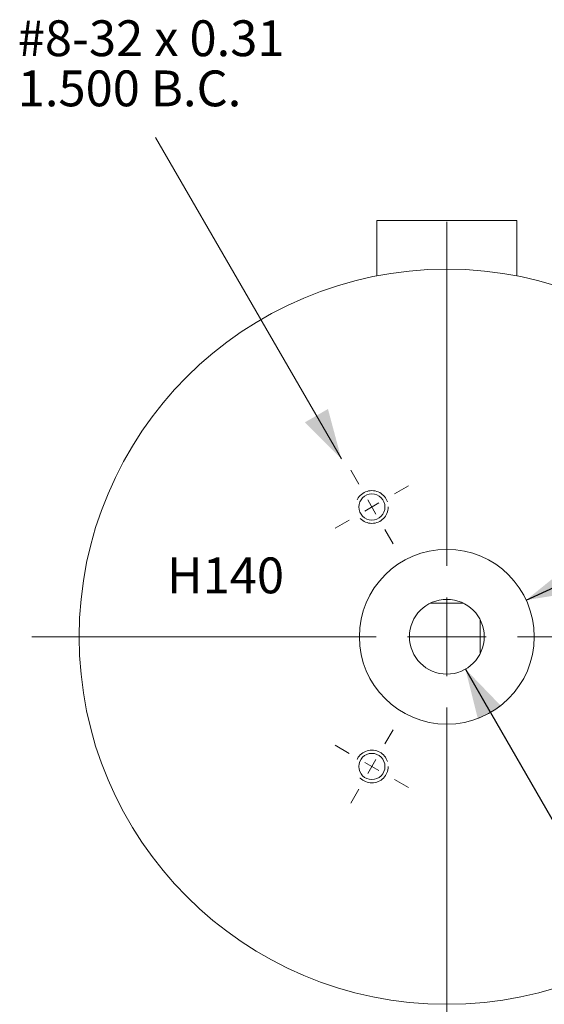
# Model space of a CAD drawing. Units: inches. Extents: x -10.5 to 6.7, y -4.5 to 4.
# Drawn here: x -10.5 to -7.9, y -1.8 to 3.1 of the extents above; entities that cross this region are included whole.
import ezdxf

# ---------------------------------------------------------------- set-up
doc = ezdxf.new("R2010")
doc.units = ezdxf.units.IN
doc.header["$LTSCALE"] = 0.4
doc.header["$MEASUREMENT"] = 0
doc.header["$PDMODE"] = 1
doc.header["$PDSIZE"] = -2
doc.linetypes.add('STYLE_02', pattern=[0.694427, 0.486069, -0.208359])
doc.layers.add('Dimension', color=7, linetype='Continuous', lineweight=5)
doc.layers.add('None', color=7, linetype='Continuous', lineweight=5)
doc.styles.add('Helvetica', font='Helvetica')
doc.dimstyles.new('ISO', dxfattribs={"dimtxt": 0.179332, "dimasz": 0.25, "dimexe": 0.15748, "dimexo": 0, "dimgap": 0.03937, "dimtad": 1, "dimdec": 4, "dimzin": 7, "dimdsep": 46, "dimtxsty": 'Helvetica', "dimblk": 'VW_FILLEDARROW', "dimcen": 0, "dimadec": 0, "dimazin": 0, "dimtfac": 1, "dimtdec": 4, "dimtix": 1, "dimtmove": 0, "dimatfit": 3, "dimldrblk": 'VW_FILLEDARROW', "dimfxl": 1, "dimfrac": 2, "dimtolj": 1, "dimtzin": 7, "dimarcsym": 0})

# ---------------------------------------------------------------- blocks, each defined once
blk = doc.blocks.new('*U22')
at = {"layer": 'None', "color": 7, "linetype": 'Continuous', "lineweight": 5}
for p, q in [((-7, 2.07622), (-7, 0.35433)), ((-7, -0.19685), (-7, 0.19685)), ((-9.07622, 0), (-7.35433, 0)), ((-7.19685, 0), (-6.80315, 0)), ((-6.64567, 0), (-4.92378, 0)), ((-7, -0.35433), (-7, -2.07622))]:
    blk.add_line(p, q, dxfattribs=at)
blk = doc.blocks.new('*U26')
at = {"color": 7, "linetype": 'Continuous', "lineweight": 5}
blk.add_wipeout([(-7.5586, 0.5435), (-7.4884, 0.584), (-7.4105, 0.629), (-7.3395, 0.67), (-7.2616, 0.715), (-7.1914, 0.7555)], dxfattribs=at).dxf.layer = 'None'
at = {"layer": 'None', "color": 7, "linetype": 'Continuous', "lineweight": 5}
for p, q in [((-7.2616, 0.715), (-7.1914, 0.7555)), ((-7.4105, 0.629), (-7.3395, 0.67)), ((-7.5586, 0.5435), (-7.4884, 0.584))]:
    blk.add_line(p, q, dxfattribs=at)
at = {"color": 7, "linetype": 'Continuous', "lineweight": 5}
blk.add_wipeout([(-7.269, 0.4659), (-7.3095, 0.5361), (-7.3545, 0.614), (-7.3955, 0.685), (-7.4405, 0.763), (-7.481, 0.8331)], dxfattribs=at).dxf.layer = 'None'
at = {"layer": 'None', "color": 7, "linetype": 'Continuous', "lineweight": 5}
for p, q in [((-7.4405, 0.763), (-7.481, 0.8331)), ((-7.3545, 0.614), (-7.3955, 0.685)), ((-7.269, 0.4659), (-7.3095, 0.5361))]:
    blk.add_line(p, q, dxfattribs=at)
blk = doc.blocks.new('*U27')
at = {"color": 7, "linetype": 'Continuous', "lineweight": 5}
blk.add_wipeout([(-7.3182, 0.6823), (-7.3174, 0.6809), (-7.3166, 0.6795), (-7.3159, 0.6781), (-7.3152, 0.6766), (-7.3146, 0.6751), (-7.314, 0.6736), (-7.3134, 0.6721), (-7.3129, 0.6706), (-7.3124, 0.6691), (-7.3119, 0.6675), (-7.3115, 0.666), (-7.3111, 0.6644), (-7.3108, 0.6628), (-7.3105, 0.6613), (-7.3102, 0.6597), (-7.31, 0.6581), (-7.3098, 0.6565), (-7.3096, 0.6549), (-7.3095, 0.6533), (-7.3094, 0.6517), (-7.3094, 0.6501), (-7.3094, 0.6484), (-7.3095, 0.6468), (-7.3095, 0.6452), (-7.3097, 0.6436), (-7.3098, 0.642), (-7.31, 0.6404), (-7.3103, 0.6388), (-7.3106, 0.6372), (-7.3109, 0.6357), (-7.3112, 0.6341), (-7.3116, 0.6325), (-7.3121, 0.631), (-7.3125, 0.6295), (-7.3131, 0.6279), (-7.3136, 0.6264), (-7.3142, 0.6249), (-7.3148, 0.6234), (-7.3155, 0.622), (-7.3162, 0.6205), (-7.3169, 0.6191), (-7.3177, 0.6177), (-7.3185, 0.6163), (-7.3193, 0.6149), (-7.3202, 0.6135), (-7.3211, 0.6122), (-7.322, 0.6109), (-7.323, 0.6096), (-7.324, 0.6083), (-7.325, 0.6071), (-7.326, 0.6059), (-7.3271, 0.6047), (-7.3282, 0.6035), (-7.3294, 0.6024), (-7.3305, 0.6013), (-7.3317, 0.6002), (-7.333, 0.5992), (-7.3342, 0.5981), (-7.3355, 0.5972), (-7.3368, 0.5962), (-7.3381, 0.5953), (-7.3395, 0.5944), (-7.3408, 0.5935), (-7.3422, 0.5927), (-7.3436, 0.5919), (-7.345, 0.5912), (-7.3465, 0.5904), (-7.3479, 0.5898), (-7.3494, 0.5891), (-7.3509, 0.5885), (-7.3524, 0.5879), (-7.3539, 0.5874), (-7.3554, 0.5869), (-7.357, 0.5864), (-7.3585, 0.586), (-7.3601, 0.5856), (-7.3617, 0.5853), (-7.3633, 0.585), (-7.3648, 0.5847), (-7.3664, 0.5845), (-7.368, 0.5843), (-7.3696, 0.5841), (-7.3712, 0.584), (-7.3729, 0.584), (-7.3745, 0.5839), (-7.3761, 0.5839), (-7.3777, 0.584), (-7.3793, 0.5841), (-7.3809, 0.5842), (-7.3825, 0.5843), (-7.3841, 0.5846), (-7.3857, 0.5848), (-7.3873, 0.5851), (-7.3888, 0.5854), (-7.3904, 0.5858), (-7.392, 0.5862), (-7.3935, 0.5866), (-7.3951, 0.5871), (-7.3966, 0.5876), (-7.3981, 0.5881), (-7.3996, 0.5887), (-7.4011, 0.5893), (-7.4026, 0.59), (-7.404, 0.5907), (-7.4054, 0.5914), (-7.4069, 0.5922), (-7.4083, 0.593), (-7.4096, 0.5938), (-7.411, 0.5947), (-7.4123, 0.5956), (-7.4136, 0.5965), (-7.4149, 0.5975), (-7.4162, 0.5985), (-7.4174, 0.5995), (-7.4187, 0.6006), (-7.4198, 0.6016), (-7.421, 0.6028), (-7.4221, 0.6039), (-7.4232, 0.6051), (-7.4243, 0.6063), (-7.4254, 0.6075), (-7.4264, 0.6087), (-7.4274, 0.61), (-7.4283, 0.6113), (-7.4292, 0.6126), (-7.4301, 0.614), (-7.431, 0.6153), (-7.4318, 0.6167), (-7.4326, 0.6181), (-7.4334, 0.6195), (-7.4341, 0.621), (-7.4348, 0.6224), (-7.4354, 0.6239), (-7.436, 0.6254), (-7.4366, 0.6269), (-7.4371, 0.6284), (-7.4376, 0.63), (-7.4381, 0.6315), (-7.4385, 0.6331), (-7.4389, 0.6346), (-7.4392, 0.6362), (-7.4395, 0.6378), (-7.4398, 0.6394), (-7.44, 0.641), (-7.4402, 0.6426), (-7.4404, 0.6442), (-7.4405, 0.6458), (-7.4406, 0.6474), (-7.4406, 0.649), (-7.4406, 0.6506), (-7.4405, 0.6522), (-7.4405, 0.6538), (-7.4403, 0.6554), (-7.4402, 0.657), (-7.44, 0.6586), (-7.4397, 0.6602), (-7.4394, 0.6618), (-7.4391, 0.6634), (-7.4388, 0.6649), (-7.4384, 0.6665), (-7.4379, 0.668), (-7.4375, 0.6696), (-7.4369, 0.6711), (-7.4364, 0.6726), (-7.4358, 0.6741), (-7.4352, 0.6756), (-7.4345, 0.6771), (-7.4338, 0.6785), (-7.4331, 0.68), (-7.4323, 0.6814), (-7.4315, 0.6828), (-7.4307, 0.6842), (-7.4298, 0.6855), (-7.4289, 0.6869), (-7.428, 0.6882), (-7.427, 0.6895), (-7.426, 0.6907), (-7.425, 0.692), (-7.424, 0.6932), (-7.4229, 0.6944), (-7.4218, 0.6955), (-7.4206, 0.6967), (-7.4195, 0.6978), (-7.4183, 0.6988), (-7.417, 0.6999), (-7.4158, 0.7009), (-7.4145, 0.7019), (-7.4132, 0.7028), (-7.4119, 0.7038), (-7.4105, 0.7047), (-7.4092, 0.7055), (-7.4078, 0.7063), (-7.4064, 0.7071), (-7.405, 0.7079), (-7.4035, 0.7086), (-7.4021, 0.7093), (-7.4006, 0.7099), (-7.3991, 0.7105), (-7.3976, 0.7111), (-7.3961, 0.7116), (-7.3946, 0.7121), (-7.393, 0.7126), (-7.3915, 0.713), (-7.3899, 0.7134), (-7.3883, 0.7138), (-7.3867, 0.7141), (-7.3852, 0.7143), (-7.3836, 0.7146), (-7.382, 0.7147), (-7.3804, 0.7149), (-7.3788, 0.715), (-7.3771, 0.7151), (-7.3755, 0.7151), (-7.3739, 0.7151), (-7.3723, 0.7151), (-7.3707, 0.715), (-7.3691, 0.7149), (-7.3675, 0.7147), (-7.3659, 0.7145), (-7.3643, 0.7142), (-7.3627, 0.714), (-7.3612, 0.7136), (-7.3596, 0.7133), (-7.358, 0.7129), (-7.3565, 0.7124), (-7.3549, 0.712), (-7.3534, 0.7115), (-7.3519, 0.7109), (-7.3504, 0.7103), (-7.3489, 0.7097), (-7.3474, 0.709), (-7.346, 0.7084), (-7.3446, 0.7076), (-7.3431, 0.7069), (-7.3417, 0.7061), (-7.3404, 0.7052), (-7.339, 0.7044), (-7.3377, 0.7035), (-7.3364, 0.7025), (-7.3351, 0.7016), (-7.3338, 0.7006), (-7.3326, 0.6995), (-7.3313, 0.6985), (-7.3302, 0.6974), (-7.329, 0.6963), (-7.3279, 0.6951), (-7.3268, 0.694), (-7.3257, 0.6928), (-7.3246, 0.6915), (-7.3236, 0.6903), (-7.3226, 0.689), (-7.3217, 0.6877), (-7.3208, 0.6864), (-7.3199, 0.6851), (-7.319, 0.6837)], dxfattribs=at).dxf.layer = 'None'
at = {"layer": 'None', "color": 7, "linetype": 'STYLE_02', "lineweight": 5}
blk.add_circle((-7.375, 0.6495), 0.082, dxfattribs=at)
at = {"layer": 'None', "color": 7, "linetype": 'Continuous', "lineweight": 5}
blk.add_circle((-7.375, 0.6495), 0.0656, dxfattribs=at)
at = {"layer": 'None', "color": 7}
blk.add_blockref('*U26', (0, 0), dxfattribs=at)
blk = doc.blocks.new('*U28')
at = {"color": 7, "linetype": 'Continuous', "lineweight": 5}
blk.add_wipeout([(-7.1914, -0.7555), (-7.2616, -0.715), (-7.3395, -0.67), (-7.4105, -0.629), (-7.4884, -0.584), (-7.5586, -0.5435)], dxfattribs=at).dxf.layer = 'None'
at = {"layer": 'None', "color": 7, "linetype": 'Continuous', "lineweight": 5}
for p, q in [((-7.4884, -0.584), (-7.5586, -0.5435)), ((-7.3395, -0.67), (-7.4105, -0.629)), ((-7.1914, -0.7555), (-7.2616, -0.715))]:
    blk.add_line(p, q, dxfattribs=at)
at = {"color": 7, "linetype": 'Continuous', "lineweight": 5}
blk.add_wipeout([(-7.269, -0.4659), (-7.3095, -0.5361), (-7.3545, -0.614), (-7.3955, -0.685), (-7.4405, -0.763), (-7.481, -0.8331)], dxfattribs=at).dxf.layer = 'None'
at = {"layer": 'None', "color": 7, "linetype": 'Continuous', "lineweight": 5}
for p, q in [((-7.269, -0.4659), (-7.3095, -0.5361)), ((-7.3545, -0.614), (-7.3955, -0.685)), ((-7.4405, -0.763), (-7.481, -0.8331))]:
    blk.add_line(p, q, dxfattribs=at)
blk = doc.blocks.new('*U29')
at = {"color": 7, "linetype": 'Continuous', "lineweight": 5}
blk.add_wipeout([(-7.4318, -0.6167), (-7.431, -0.6153), (-7.4301, -0.614), (-7.4292, -0.6126), (-7.4283, -0.6113), (-7.4274, -0.61), (-7.4264, -0.6087), (-7.4254, -0.6075), (-7.4243, -0.6063), (-7.4232, -0.6051), (-7.4221, -0.6039), (-7.421, -0.6028), (-7.4198, -0.6016), (-7.4187, -0.6006), (-7.4174, -0.5995), (-7.4162, -0.5985), (-7.4149, -0.5975), (-7.4136, -0.5965), (-7.4123, -0.5956), (-7.411, -0.5947), (-7.4096, -0.5938), (-7.4083, -0.593), (-7.4069, -0.5922), (-7.4054, -0.5914), (-7.404, -0.5907), (-7.4026, -0.59), (-7.4011, -0.5893), (-7.3996, -0.5887), (-7.3981, -0.5881), (-7.3966, -0.5876), (-7.3951, -0.5871), (-7.3935, -0.5866), (-7.392, -0.5862), (-7.3904, -0.5858), (-7.3888, -0.5854), (-7.3873, -0.5851), (-7.3857, -0.5848), (-7.3841, -0.5846), (-7.3825, -0.5843), (-7.3809, -0.5842), (-7.3793, -0.5841), (-7.3777, -0.584), (-7.3761, -0.5839), (-7.3745, -0.5839), (-7.3729, -0.584), (-7.3712, -0.584), (-7.3696, -0.5841), (-7.368, -0.5843), (-7.3664, -0.5845), (-7.3648, -0.5847), (-7.3633, -0.585), (-7.3617, -0.5853), (-7.3601, -0.5856), (-7.3585, -0.586), (-7.357, -0.5864), (-7.3554, -0.5869), (-7.3539, -0.5874), (-7.3524, -0.5879), (-7.3509, -0.5885), (-7.3494, -0.5891), (-7.3479, -0.5898), (-7.3465, -0.5904), (-7.345, -0.5912), (-7.3436, -0.5919), (-7.3422, -0.5927), (-7.3408, -0.5935), (-7.3395, -0.5944), (-7.3381, -0.5953), (-7.3368, -0.5962), (-7.3355, -0.5972), (-7.3342, -0.5981), (-7.333, -0.5992), (-7.3317, -0.6002), (-7.3305, -0.6013), (-7.3294, -0.6024), (-7.3282, -0.6035), (-7.3271, -0.6047), (-7.326, -0.6059), (-7.325, -0.6071), (-7.324, -0.6083), (-7.323, -0.6096), (-7.322, -0.6109), (-7.3211, -0.6122), (-7.3202, -0.6135), (-7.3193, -0.6149), (-7.3185, -0.6163), (-7.3177, -0.6177), (-7.3169, -0.6191), (-7.3162, -0.6205), (-7.3155, -0.622), (-7.3148, -0.6234), (-7.3142, -0.6249), (-7.3136, -0.6264), (-7.3131, -0.6279), (-7.3125, -0.6295), (-7.3121, -0.631), (-7.3116, -0.6325), (-7.3112, -0.6341), (-7.3109, -0.6357), (-7.3106, -0.6372), (-7.3103, -0.6388), (-7.31, -0.6404), (-7.3098, -0.642), (-7.3097, -0.6436), (-7.3095, -0.6452), (-7.3095, -0.6468), (-7.3094, -0.6484), (-7.3094, -0.6501), (-7.3094, -0.6517), (-7.3095, -0.6533), (-7.3096, -0.6549), (-7.3098, -0.6565), (-7.31, -0.6581), (-7.3102, -0.6597), (-7.3105, -0.6613), (-7.3108, -0.6628), (-7.3111, -0.6644), (-7.3115, -0.666), (-7.3119, -0.6675), (-7.3124, -0.6691), (-7.3129, -0.6706), (-7.3134, -0.6721), (-7.314, -0.6736), (-7.3146, -0.6751), (-7.3152, -0.6766), (-7.3159, -0.6781), (-7.3166, -0.6795), (-7.3174, -0.6809), (-7.3182, -0.6823), (-7.319, -0.6837), (-7.3199, -0.6851), (-7.3208, -0.6864), (-7.3217, -0.6877), (-7.3226, -0.689), (-7.3236, -0.6903), (-7.3246, -0.6915), (-7.3257, -0.6928), (-7.3268, -0.694), (-7.3279, -0.6951), (-7.329, -0.6963), (-7.3302, -0.6974), (-7.3313, -0.6985), (-7.3326, -0.6995), (-7.3338, -0.7006), (-7.3351, -0.7016), (-7.3364, -0.7025), (-7.3377, -0.7035), (-7.339, -0.7044), (-7.3404, -0.7052), (-7.3417, -0.7061), (-7.3431, -0.7069), (-7.3446, -0.7076), (-7.346, -0.7084), (-7.3474, -0.709), (-7.3489, -0.7097), (-7.3504, -0.7103), (-7.3519, -0.7109), (-7.3534, -0.7115), (-7.3549, -0.712), (-7.3565, -0.7124), (-7.358, -0.7129), (-7.3596, -0.7133), (-7.3612, -0.7136), (-7.3627, -0.714), (-7.3643, -0.7142), (-7.3659, -0.7145), (-7.3675, -0.7147), (-7.3691, -0.7149), (-7.3707, -0.715), (-7.3723, -0.7151), (-7.3739, -0.7151), (-7.3755, -0.7151), (-7.3771, -0.7151), (-7.3788, -0.715), (-7.3804, -0.7149), (-7.382, -0.7147), (-7.3836, -0.7146), (-7.3852, -0.7143), (-7.3867, -0.7141), (-7.3883, -0.7138), (-7.3899, -0.7134), (-7.3915, -0.713), (-7.393, -0.7126), (-7.3946, -0.7121), (-7.3961, -0.7116), (-7.3976, -0.7111), (-7.3991, -0.7105), (-7.4006, -0.7099), (-7.4021, -0.7093), (-7.4035, -0.7086), (-7.405, -0.7079), (-7.4064, -0.7071), (-7.4078, -0.7063), (-7.4092, -0.7055), (-7.4105, -0.7047), (-7.4119, -0.7038), (-7.4132, -0.7028), (-7.4145, -0.7019), (-7.4158, -0.7009), (-7.417, -0.6999), (-7.4183, -0.6988), (-7.4195, -0.6978), (-7.4206, -0.6967), (-7.4218, -0.6955), (-7.4229, -0.6944), (-7.424, -0.6932), (-7.425, -0.692), (-7.426, -0.6907), (-7.427, -0.6895), (-7.428, -0.6882), (-7.4289, -0.6869), (-7.4298, -0.6855), (-7.4307, -0.6842), (-7.4315, -0.6828), (-7.4323, -0.6814), (-7.4331, -0.68), (-7.4338, -0.6785), (-7.4345, -0.6771), (-7.4352, -0.6756), (-7.4358, -0.6741), (-7.4364, -0.6726), (-7.4369, -0.6711), (-7.4375, -0.6696), (-7.4379, -0.668), (-7.4384, -0.6665), (-7.4388, -0.6649), (-7.4391, -0.6634), (-7.4394, -0.6618), (-7.4397, -0.6602), (-7.44, -0.6586), (-7.4402, -0.657), (-7.4403, -0.6554), (-7.4405, -0.6538), (-7.4405, -0.6522), (-7.4406, -0.6506), (-7.4406, -0.649), (-7.4406, -0.6474), (-7.4405, -0.6458), (-7.4404, -0.6442), (-7.4402, -0.6426), (-7.44, -0.641), (-7.4398, -0.6394), (-7.4395, -0.6378), (-7.4392, -0.6362), (-7.4389, -0.6346), (-7.4385, -0.6331), (-7.4381, -0.6315), (-7.4376, -0.63), (-7.4371, -0.6284), (-7.4366, -0.6269), (-7.436, -0.6254), (-7.4354, -0.6239), (-7.4348, -0.6224), (-7.4341, -0.621), (-7.4334, -0.6195), (-7.4326, -0.6181)], dxfattribs=at).dxf.layer = 'None'
at = {"layer": 'None', "color": 7, "linetype": 'STYLE_02', "lineweight": 5}
blk.add_circle((-7.375, -0.6495), 0.082, dxfattribs=at)
at = {"layer": 'None', "color": 7, "linetype": 'Continuous', "lineweight": 5}
blk.add_circle((-7.375, -0.6495), 0.0656, dxfattribs=at)
at = {"layer": 'None', "color": 7}
blk.add_blockref('*U28', (0, 0), dxfattribs=at)
blk = doc.blocks.new('*D47')
at = {"layer": 'Defpoints', "color": 0, "lineweight": 0}
for p in [(-7.5771, 1.6457), (-9.2229, -1.6457)]:
    blk.add_point(p, dxfattribs=at)
at = {"layer": 'Dimension', "color": 0, "linetype": 'Continuous', "lineweight": -2}
for p, q in [((-7.5771, 1.6457), (-7.28, 2.24)), ((-7.28, 2.24), (-6.0576, 2.24))]:
    blk.add_line(p, q, dxfattribs=at)
at = {"layer": 'Dimension', "color": 0, "lineweight": -2}
blk.add_solid([(-7.5771, 1.6457), (-7.5233, 1.8989), (-7.4039, 1.8381)], dxfattribs=at)
at = {"color": 0, "linetype": 'Continuous', "lineweight": -2}
blk.add_wipeout([(-6.8076, 2.3187), (-6.0576, 2.3187), (-6.0576, 2.5687), (-6.8076, 2.5687)], dxfattribs=at).dxf.layer = 'Dimension'
at = {"layer": 'Dimension', "color": 0, "insert": (-6.8076, 2.5556), "char_height": 0.17933, "attachment_point": 1, "line_spacing_factor": 0.839796, "style": 'Helvetica'}
blk.add_mtext('Ø 3.68', dxfattribs=at)
blk = doc.blocks.new('VW_FILLEDARROW')
at = {"color": 0, "lineweight": -2}
blk.add_solid([(0, 0), (-1, -0.268), (-1, 0.268)], dxfattribs=at)
blk = doc.blocks.new('*D48')
at = {"layer": 'Defpoints', "color": 0, "lineweight": 0}
for p in [(-8.0029, 0.1836), (-8.7971, -0.1836)]:
    blk.add_point(p, dxfattribs=at)
at = {"layer": 'Dimension', "color": 0, "linetype": 'Continuous', "lineweight": -2}
for p, q in [((-8.0029, 0.1836), (-6.5617, 0.85)), ((-6.5617, 0.85), (-5.2503, 0.85))]:
    blk.add_line(p, q, dxfattribs=at)
at = {"layer": 'Dimension', "color": 0, "lineweight": -2}
blk.add_solid([(-8.0029, 0.1836), (-7.8018, 0.3465), (-7.7473, 0.2241)], dxfattribs=at)
at = {"color": 0, "linetype": 'Continuous', "lineweight": -2}
blk.add_wipeout([(-6.0892, 0.9704), (-5.8753, 0.9704), (-5.8753, 1.2482), (-6.0892, 1.2482)], dxfattribs=at).dxf.layer = 'Dimension'
at = {"layer": 'Dimension', "color": 0, "insert": (-6.0892, 1.2336), "char_height": 0.19926, "attachment_point": 1, "line_spacing_factor": 0.839796, "style": 'Helvetica'}
blk.add_mtext('Ø ', dxfattribs=at)
at = {"color": 0, "linetype": 'Continuous', "lineweight": -2}
for points in [[(-5.8753, 1.2065), (-5.2503, 1.2065), (-5.2503, 1.4565), (-5.8753, 1.4565)], [(-5.8753, 0.901), (-5.2503, 0.901), (-5.2503, 1.151), (-5.8753, 1.151)]]:
    blk.add_wipeout(points, dxfattribs=at).dxf.layer = 'Dimension'
at = {"layer": 'Dimension', "color": 0, "char_height": 0.17933, "attachment_point": 1, "line_spacing_factor": 0.839796, "style": 'Helvetica'}
for s, insert in [('.8750', (-5.8753, 1.4434)), ('.8745', (-5.8753, 1.1378))]:
    blk.add_mtext(s, dxfattribs=dict(at, insert=insert))
blk = doc.blocks.new('*D49')
at = {"layer": 'Defpoints', "color": 0, "lineweight": 0}
for p in [(-8.4934, 0.1623), (-8.3066, -0.1623)]:
    blk.add_point(p, dxfattribs=at)
at = {"layer": 'Dimension', "color": 0, "linetype": 'Continuous', "lineweight": -2}
for p, q in [((-8.3066, -0.1623), (-7.18, -2.12)), ((-7.18, -2.12), (-5.8687, -2.12))]:
    blk.add_line(p, q, dxfattribs=at)
at = {"layer": 'Dimension', "color": 0, "lineweight": -2}
blk.add_solid([(-8.3066, -0.1623), (-8.1268, -0.3485), (-8.244, -0.4134)], dxfattribs=at)
at = {"color": 0, "linetype": 'Continuous', "lineweight": -2}
blk.add_wipeout([(-6.7076, -1.9996), (-6.4937, -1.9996), (-6.4937, -1.7218), (-6.7076, -1.7218)], dxfattribs=at).dxf.layer = 'Dimension'
at = {"layer": 'Dimension', "color": 0, "insert": (-6.7076, -1.7364), "char_height": 0.19926, "attachment_point": 1, "line_spacing_factor": 0.839796, "style": 'Helvetica'}
blk.add_mtext('Ø ', dxfattribs=at)
at = {"color": 0, "linetype": 'Continuous', "lineweight": -2}
for points in [[(-6.4937, -1.7635), (-5.8687, -1.7635), (-5.8687, -1.5135), (-6.4937, -1.5135)], [(-6.4937, -2.069), (-5.8687, -2.069), (-5.8687, -1.819), (-6.4937, -1.819)]]:
    blk.add_wipeout(points, dxfattribs=at).dxf.layer = 'Dimension'
at = {"layer": 'Dimension', "color": 0, "char_height": 0.17933, "attachment_point": 1, "line_spacing_factor": 0.839796, "style": 'Helvetica'}
for s, insert in [('.3747', (-6.4937, -1.5266)), ('.3743', (-6.4937, -1.8322))]:
    blk.add_mtext(s, dxfattribs=dict(at, insert=insert))

msp = doc.modelspace()

# ---------------------------------------------------------------- linework, layer by layer
at = {"layer": 'None', "color": 7, "linetype": 'Continuous', "lineweight": 5}
msp.add_line((-8.75, 2.084), (-8.05, 2.084), dxfattribs=at)

# ---------------------------------------------------------------- texts
at = {"layer": 'None', "color": 7, "insert": (-10.54713, 3.08572), "char_height": 0.1793322, "attachment_point": 1, "line_spacing_factor": 0.839796, "style": 'Helvetica'}
msp.add_mtext('#8-32 x 0.31\\P1.500 B.C.', dxfattribs=at)

# ---------------------------------------------------------------- wipeouts: each hides what was drawn before it
at = {"color": 7, "linetype": 'Continuous', "lineweight": 5}
msp.add_wipeout([(-9.84418, 1.14015), (-9.81577, 1.17524), (-9.7865, 1.20964), (-9.7564, 1.2433), (-9.72548, 1.27621), (-9.69376, 1.30835), (-9.66126, 1.33971), (-9.628, 1.37026), (-9.594, 1.39998), (-9.55929, 1.42887), (-9.52387, 1.45689), (-9.48778, 1.48403), (-9.45103, 1.51028), (-9.41365, 1.53561), (-9.37566, 1.56003), (-9.33708, 1.5835), (-9.29794, 1.60602), (-9.25825, 1.62758), (-9.21805, 1.64815), (-9.17736, 1.66773), (-9.1362, 1.6863), (-9.09459, 1.70386), (-9.05257, 1.72039), (-9.01015, 1.73589), (-8.96736, 1.75034), (-8.92424, 1.76374), (-8.8808, 1.77607), (-8.83706, 1.78734), (-8.79307, 1.79753), (-8.74884, 1.80663), (-8.70439, 1.81465), (-8.65977, 1.82157), (-8.61499, 1.8274), (-8.57008, 1.83212), (-8.52506, 1.83574), (-8.47997, 1.83826), (-8.43484, 1.83967), (-8.38968, 1.83997), (-8.34453, 1.83916), (-8.29941, 1.83725), (-8.25435, 1.83423), (-8.20938, 1.8301), (-8.16452, 1.82487), (-8.11981, 1.81854), (-8.07527, 1.81112), (-8.03092, 1.8026), (-7.98679, 1.793), (-7.94291, 1.78232), (-7.89931, 1.77057), (-7.85601, 1.75775), (-7.81303, 1.74387), (-7.77041, 1.72894), (-7.72817, 1.71296), (-7.68634, 1.69596), (-7.64493, 1.67794), (-7.60398, 1.6589), (-7.56351, 1.63887), (-7.52354, 1.61784), (-7.4841, 1.59585), (-7.44521, 1.57289), (-7.4069, 1.54898), (-7.36918, 1.52415), (-7.33209, 1.49839), (-7.29564, 1.47173), (-7.25985, 1.44418), (-7.22476, 1.41577), (-7.19036, 1.3865), (-7.1567, 1.3564), (-7.12379, 1.32548), (-7.09165, 1.29376), (-7.06029, 1.26126), (-7.02974, 1.228), (-7.00002, 1.194), (-6.97113, 1.15929), (-6.94311, 1.12387), (-6.91597, 1.08778), (-6.88972, 1.05103), (-6.86439, 1.01365), (-6.83997, 0.97566), (-6.8165, 0.93708), (-6.79398, 0.89794), (-6.77242, 0.85825), (-6.75185, 0.81805), (-6.73227, 0.77736), (-6.7137, 0.7362), (-6.69614, 0.69459), (-6.67961, 0.65257), (-6.66411, 0.61015), (-6.64966, 0.56736), (-6.63626, 0.52424), (-6.62393, 0.4808), (-6.61266, 0.43706), (-6.60247, 0.39307), (-6.59337, 0.34884), (-6.58535, 0.30439), (-6.57843, 0.25977), (-6.5726, 0.21499), (-6.56788, 0.17008), (-6.56426, 0.12506), (-6.56174, 0.07997), (-6.56033, 0.03484), (-6.56003, -0.01032), (-6.56084, -0.05547), (-6.56275, -0.10059), (-6.56577, -0.14565), (-6.5699, -0.19062), (-6.57513, -0.23548), (-6.58146, -0.28019), (-6.58888, -0.32473), (-6.5974, -0.36908), (-6.607, -0.41321), (-6.61768, -0.45709), (-6.62943, -0.50069), (-6.64225, -0.54399), (-6.65613, -0.58697), (-6.67106, -0.62959), (-6.68704, -0.67183), (-6.70404, -0.71366), (-6.72206, -0.75507), (-6.7411, -0.79602), (-6.76113, -0.83649), (-6.78216, -0.87646), (-6.80415, -0.9159), (-6.82711, -0.95479), (-6.85102, -0.9931), (-6.87585, -1.03082), (-6.90161, -1.06791), (-6.92827, -1.10436), (-6.95582, -1.14015), (-6.98423, -1.17524), (-7.0135, -1.20964), (-7.0436, -1.2433), (-7.07452, -1.27621), (-7.10624, -1.30835), (-7.13874, -1.33971), (-7.172, -1.37026), (-7.206, -1.39998), (-7.24071, -1.42887), (-7.27613, -1.45689), (-7.31222, -1.48403), (-7.34897, -1.51028), (-7.38635, -1.53561), (-7.42434, -1.56003), (-7.46292, -1.5835), (-7.50206, -1.60602), (-7.54175, -1.62758), (-7.58195, -1.64815), (-7.62264, -1.66773), (-7.6638, -1.6863), (-7.70541, -1.70386), (-7.74743, -1.72039), (-7.78985, -1.73589), (-7.83264, -1.75034), (-7.87576, -1.76374), (-7.9192, -1.77607), (-7.96294, -1.78734), (-8.00693, -1.79753), (-8.05116, -1.80663), (-8.09561, -1.81465), (-8.14023, -1.82157), (-8.18501, -1.8274), (-8.22992, -1.83212), (-8.27494, -1.83574), (-8.32003, -1.83826), (-8.36516, -1.83967), (-8.41032, -1.83997), (-8.45547, -1.83916), (-8.50059, -1.83725), (-8.54565, -1.83423), (-8.59062, -1.8301), (-8.63548, -1.82487), (-8.68019, -1.81854), (-8.72473, -1.81112), (-8.76908, -1.8026), (-8.81321, -1.793), (-8.85709, -1.78232), (-8.90069, -1.77057), (-8.94399, -1.75775), (-8.98697, -1.74387), (-9.02959, -1.72894), (-9.07183, -1.71296), (-9.11366, -1.69596), (-9.15507, -1.67794), (-9.19602, -1.6589), (-9.23649, -1.63887), (-9.27646, -1.61784), (-9.3159, -1.59585), (-9.35479, -1.57289), (-9.3931, -1.54898), (-9.43082, -1.52415), (-9.46791, -1.49839), (-9.50436, -1.47173), (-9.54015, -1.44418), (-9.57524, -1.41577), (-9.60964, -1.3865), (-9.6433, -1.3564), (-9.67621, -1.32548), (-9.70835, -1.29376), (-9.73971, -1.26126), (-9.77026, -1.228), (-9.79998, -1.194), (-9.82887, -1.15929), (-9.85689, -1.12387), (-9.88403, -1.08778), (-9.91028, -1.05103), (-9.93561, -1.01365), (-9.96003, -0.97566), (-9.9835, -0.93708), (-10.00602, -0.89794), (-10.02758, -0.85825), (-10.04815, -0.81805), (-10.06773, -0.77736), (-10.0863, -0.7362), (-10.10386, -0.69459), (-10.12039, -0.65257), (-10.13589, -0.61015), (-10.15034, -0.56736), (-10.16374, -0.52424), (-10.17607, -0.4808), (-10.18734, -0.43706), (-10.19753, -0.39307), (-10.20663, -0.34884), (-10.21465, -0.30439), (-10.22157, -0.25977), (-10.2274, -0.21499), (-10.23212, -0.17008), (-10.23574, -0.12506), (-10.23826, -0.07997), (-10.23967, -0.03484), (-10.23997, 0.01032), (-10.23916, 0.05547), (-10.23725, 0.10059), (-10.23423, 0.14565), (-10.2301, 0.19062), (-10.22487, 0.23548), (-10.21854, 0.28019), (-10.21112, 0.32473), (-10.2026, 0.36908), (-10.193, 0.41321), (-10.18232, 0.45709), (-10.17057, 0.50069), (-10.15775, 0.54399), (-10.14387, 0.58697), (-10.12894, 0.62959), (-10.11296, 0.67183), (-10.09596, 0.71366), (-10.07794, 0.75507), (-10.0589, 0.79602), (-10.03887, 0.83649), (-10.01784, 0.87646), (-9.99585, 0.9159), (-9.97289, 0.95479), (-9.94898, 0.9931), (-9.92415, 1.03082), (-9.89839, 1.06791), (-9.87173, 1.10436)], dxfattribs=at).dxf.layer = 'None'

# ---------------------------------------------------------------- next in the draw order: linework, layer by layer
at = {"layer": 'None', "color": 7, "linetype": 'Continuous', "lineweight": 5}
for p, q in [((-8.9278, 0.89), (-9.85733, 2.5)), ((-8.75, 2.084), (-8.75, 1.80641)), ((-8.05, 2.084), (-8.05, 1.80641))]:
    msp.add_line(p, q, dxfattribs=at)
msp.add_circle((-8.4, 0), 1.84, dxfattribs=at)
at = {"layer": 'None', "color": 7, "lineweight": 5}
msp.add_solid([(-8.9278, 0.89), (-9.11081, 1.07301), (-8.99479, 1.14)], dxfattribs=at)

# ---------------------------------------------------------------- next in the draw order: texts
at = {"layer": 'None', "color": 7, "insert": (-9.8, 0.39672), "char_height": 0.179332, "attachment_point": 1, "line_spacing_factor": 0.839796, "style": 'Helvetica'}
msp.add_mtext('H140', dxfattribs=at)

# ---------------------------------------------------------------- next in the draw order: wipeouts: each hides what was drawn before it
at = {"color": 7, "linetype": 'Continuous', "lineweight": 5}
msp.add_wipeout([(-8.70936, 0.30936), (-8.70167, 0.31686), (-8.69381, 0.32417), (-8.68576, 0.33128), (-8.67755, 0.33819), (-8.66916, 0.3449), (-8.66062, 0.3514), (-8.65192, 0.35769), (-8.64306, 0.36377), (-8.63406, 0.36962), (-8.62492, 0.37526), (-8.61564, 0.38066), (-8.60624, 0.38584), (-8.5967, 0.39079), (-8.58706, 0.3955), (-8.57729, 0.39997), (-8.56742, 0.4042), (-8.55745, 0.40818), (-8.54739, 0.41193), (-8.53724, 0.41542), (-8.527, 0.41866), (-8.51669, 0.42165), (-8.5063, 0.42439), (-8.49586, 0.42687), (-8.48535, 0.42909), (-8.4748, 0.43106), (-8.46419, 0.43276), (-8.45355, 0.43421), (-8.44288, 0.43539), (-8.43218, 0.43631), (-8.42147, 0.43697), (-8.41074, 0.43737), (-8.4, 0.4375), (-8.38926, 0.43737), (-8.37853, 0.43697), (-8.36782, 0.43631), (-8.35712, 0.43539), (-8.34645, 0.43421), (-8.33581, 0.43276), (-8.3252, 0.43106), (-8.31465, 0.42909), (-8.30414, 0.42687), (-8.2937, 0.42439), (-8.28331, 0.42165), (-8.273, 0.41866), (-8.26276, 0.41542), (-8.25261, 0.41193), (-8.24255, 0.40818), (-8.23258, 0.4042), (-8.22271, 0.39997), (-8.21294, 0.3955), (-8.2033, 0.39079), (-8.19376, 0.38584), (-8.18436, 0.38066), (-8.17508, 0.37526), (-8.16594, 0.36962), (-8.15694, 0.36377), (-8.14808, 0.35769), (-8.13938, 0.3514), (-8.13084, 0.3449), (-8.12245, 0.33819), (-8.11424, 0.33128), (-8.10619, 0.32417), (-8.09833, 0.31686), (-8.09064, 0.30936), (-8.08314, 0.30167), (-8.07583, 0.29381), (-8.06872, 0.28576), (-8.06181, 0.27755), (-8.0551, 0.26916), (-8.0486, 0.26062), (-8.04231, 0.25192), (-8.03623, 0.24306), (-8.03038, 0.23406), (-8.02474, 0.22492), (-8.01934, 0.21564), (-8.01416, 0.20624), (-8.00921, 0.1967), (-8.0045, 0.18706), (-8.00003, 0.17729), (-7.9958, 0.16742), (-7.99182, 0.15745), (-7.98807, 0.14739), (-7.98458, 0.13724), (-7.98134, 0.127), (-7.97835, 0.11669), (-7.97561, 0.1063), (-7.97313, 0.09586), (-7.97091, 0.08535), (-7.96894, 0.0748), (-7.96724, 0.06419), (-7.96579, 0.05355), (-7.96461, 0.04288), (-7.96369, 0.03218), (-7.96303, 0.02147), (-7.96263, 0.01074), (-7.9625, 0), (-7.96263, -0.01074), (-7.96303, -0.02147), (-7.96369, -0.03218), (-7.96461, -0.04288), (-7.96579, -0.05355), (-7.96724, -0.06419), (-7.96894, -0.0748), (-7.97091, -0.08535), (-7.97313, -0.09586), (-7.97561, -0.1063), (-7.97835, -0.11669), (-7.98134, -0.127), (-7.98458, -0.13724), (-7.98807, -0.14739), (-7.99182, -0.15745), (-7.9958, -0.16742), (-8.00003, -0.17729), (-8.0045, -0.18706), (-8.00921, -0.1967), (-8.01416, -0.20624), (-8.01934, -0.21564), (-8.02474, -0.22492), (-8.03038, -0.23406), (-8.03623, -0.24306), (-8.04231, -0.25192), (-8.0486, -0.26062), (-8.0551, -0.26916), (-8.06181, -0.27755), (-8.06872, -0.28576), (-8.07583, -0.29381), (-8.08314, -0.30167), (-8.09064, -0.30936), (-8.09833, -0.31686), (-8.10619, -0.32417), (-8.11424, -0.33128), (-8.12245, -0.33819), (-8.13084, -0.3449), (-8.13938, -0.3514), (-8.14808, -0.35769), (-8.15694, -0.36377), (-8.16594, -0.36962), (-8.17508, -0.37526), (-8.18436, -0.38066), (-8.19376, -0.38584), (-8.2033, -0.39079), (-8.21294, -0.3955), (-8.22271, -0.39997), (-8.23258, -0.4042), (-8.24255, -0.40818), (-8.25261, -0.41193), (-8.26276, -0.41542), (-8.273, -0.41866), (-8.28331, -0.42165), (-8.2937, -0.42439), (-8.30414, -0.42687), (-8.31465, -0.42909), (-8.3252, -0.43106), (-8.33581, -0.43276), (-8.34645, -0.43421), (-8.35712, -0.43539), (-8.36782, -0.43631), (-8.37853, -0.43697), (-8.38926, -0.43737), (-8.4, -0.4375), (-8.41074, -0.43737), (-8.42147, -0.43697), (-8.43218, -0.43631), (-8.44288, -0.43539), (-8.45355, -0.43421), (-8.46419, -0.43276), (-8.4748, -0.43106), (-8.48535, -0.42909), (-8.49586, -0.42687), (-8.5063, -0.42439), (-8.51669, -0.42165), (-8.527, -0.41866), (-8.53724, -0.41542), (-8.54739, -0.41193), (-8.55745, -0.40818), (-8.56742, -0.4042), (-8.57729, -0.39997), (-8.58706, -0.3955), (-8.5967, -0.39079), (-8.60624, -0.38584), (-8.61564, -0.38066), (-8.62492, -0.37526), (-8.63406, -0.36962), (-8.64306, -0.36377), (-8.65192, -0.35769), (-8.66062, -0.3514), (-8.66916, -0.3449), (-8.67755, -0.33819), (-8.68576, -0.33128), (-8.69381, -0.32417), (-8.70167, -0.31686), (-8.70936, -0.30936), (-8.71686, -0.30167), (-8.72417, -0.29381), (-8.73128, -0.28576), (-8.73819, -0.27755), (-8.7449, -0.26916), (-8.7514, -0.26062), (-8.75769, -0.25192), (-8.76377, -0.24306), (-8.76962, -0.23406), (-8.77526, -0.22492), (-8.78066, -0.21564), (-8.78584, -0.20624), (-8.79079, -0.1967), (-8.7955, -0.18706), (-8.79997, -0.17729), (-8.8042, -0.16742), (-8.80818, -0.15745), (-8.81193, -0.14739), (-8.81542, -0.13724), (-8.81866, -0.127), (-8.82165, -0.11669), (-8.82439, -0.1063), (-8.82687, -0.09586), (-8.82909, -0.08535), (-8.83106, -0.0748), (-8.83276, -0.06419), (-8.83421, -0.05355), (-8.83539, -0.04288), (-8.83631, -0.03218), (-8.83697, -0.02147), (-8.83737, -0.01074), (-8.8375, 0), (-8.83737, 0.01074), (-8.83697, 0.02147), (-8.83631, 0.03218), (-8.83539, 0.04288), (-8.83421, 0.05355), (-8.83276, 0.06419), (-8.83106, 0.0748), (-8.82909, 0.08535), (-8.82687, 0.09586), (-8.82439, 0.1063), (-8.82165, 0.11669), (-8.81866, 0.127), (-8.81542, 0.13724), (-8.81193, 0.14739), (-8.80818, 0.15745), (-8.8042, 0.16742), (-8.79997, 0.17729), (-8.7955, 0.18706), (-8.79079, 0.1967), (-8.78584, 0.20624), (-8.78066, 0.21564), (-8.77526, 0.22492), (-8.76962, 0.23406), (-8.76377, 0.24306), (-8.75769, 0.25192), (-8.7514, 0.26062), (-8.7449, 0.26916), (-8.73819, 0.27755), (-8.73128, 0.28576), (-8.72417, 0.29381), (-8.71686, 0.30167)], dxfattribs=at).dxf.layer = 'None'

# ---------------------------------------------------------------- next in the draw order: linework, layer by layer
at = {"layer": 'None', "color": 7, "linetype": 'Continuous', "lineweight": 5}
msp.add_circle((-8.4, 0), 0.4375, dxfattribs=at)

# ---------------------------------------------------------------- next in the draw order: wipeouts: each hides what was drawn before it
at = {"color": 7, "linetype": 'Continuous', "lineweight": 5}
msp.add_wipeout([(-8.23784, 0.09363), (-8.23559, 0.08962), (-8.23344, 0.08556), (-8.23139, 0.08144), (-8.22944, 0.07728), (-8.2276, 0.07307), (-8.22585, 0.06882), (-8.22422, 0.06452), (-8.22269, 0.06019), (-8.22126, 0.05582), (-8.21995, 0.05142), (-8.21874, 0.04698), (-8.21764, 0.04252), (-8.21665, 0.03803), (-8.21577, 0.03352), (-8.21501, 0.02899), (-8.21435, 0.02444), (-8.21381, 0.01988), (-8.21338, 0.0153), (-8.21306, 0.01072), (-8.21285, 0.00613), (-8.21276, 0.00153), (-8.21278, -0.00306), (-8.21291, -0.00766), (-8.21315, -0.01225), (-8.21351, -0.01683), (-8.21398, -0.0214), (-8.21456, -0.02596), (-8.21525, -0.0305), (-8.21606, -0.03503), (-8.21697, -0.03953), (-8.218, -0.04401), (-8.21913, -0.04846), (-8.22037, -0.05289), (-8.22173, -0.05728), (-8.22319, -0.06164), (-8.22475, -0.06596), (-8.22642, -0.07024), (-8.2282, -0.07448), (-8.23008, -0.07867), (-8.23206, -0.08282), (-8.23414, -0.08691), (-8.23633, -0.09096), (-8.23861, -0.09495), (-8.24099, -0.09888), (-8.24346, -0.10275), (-8.24603, -0.10656), (-8.24869, -0.11031), (-8.25144, -0.11399), (-8.25429, -0.1176), (-8.25722, -0.12114), (-8.26023, -0.12461), (-8.26333, -0.128), (-8.26652, -0.13132), (-8.26978, -0.13455), (-8.27312, -0.13771), (-8.27654, -0.14078), (-8.28003, -0.14377), (-8.28359, -0.14667), (-8.28723, -0.14948), (-8.29093, -0.15221), (-8.2947, -0.15484), (-8.29853, -0.15737), (-8.30242, -0.15982), (-8.30637, -0.16216), (-8.31038, -0.16441), (-8.31444, -0.16656), (-8.31856, -0.16861), (-8.32272, -0.17056), (-8.32693, -0.1724), (-8.33118, -0.17415), (-8.33548, -0.17578), (-8.33981, -0.17731), (-8.34418, -0.17874), (-8.34858, -0.18005), (-8.35302, -0.18126), (-8.35748, -0.18236), (-8.36197, -0.18335), (-8.36648, -0.18423), (-8.37101, -0.18499), (-8.37556, -0.18565), (-8.38012, -0.18619), (-8.3847, -0.18662), (-8.38928, -0.18694), (-8.39387, -0.18715), (-8.39847, -0.18724), (-8.40306, -0.18722), (-8.40766, -0.18709), (-8.41225, -0.18685), (-8.41683, -0.18649), (-8.4214, -0.18602), (-8.42596, -0.18544), (-8.4305, -0.18475), (-8.43503, -0.18394), (-8.43953, -0.18303), (-8.44401, -0.182), (-8.44846, -0.18087), (-8.45289, -0.17963), (-8.45728, -0.17827), (-8.46164, -0.17681), (-8.46596, -0.17525), (-8.47024, -0.17358), (-8.47448, -0.1718), (-8.47867, -0.16992), (-8.48282, -0.16794), (-8.48691, -0.16586), (-8.49096, -0.16367), (-8.49495, -0.16139), (-8.49888, -0.15901), (-8.50275, -0.15654), (-8.50656, -0.15397), (-8.51031, -0.15131), (-8.51399, -0.14856), (-8.5176, -0.14571), (-8.52114, -0.14278), (-8.52461, -0.13977), (-8.528, -0.13667), (-8.53132, -0.13348), (-8.53455, -0.13022), (-8.53771, -0.12688), (-8.54078, -0.12346), (-8.54377, -0.11997), (-8.54667, -0.11641), (-8.54948, -0.11277), (-8.55221, -0.10907), (-8.55484, -0.1053), (-8.55737, -0.10147), (-8.55982, -0.09758), (-8.56216, -0.09363), (-8.56441, -0.08962), (-8.56656, -0.08556), (-8.56861, -0.08144), (-8.57056, -0.07728), (-8.5724, -0.07307), (-8.57415, -0.06882), (-8.57578, -0.06452), (-8.57731, -0.06019), (-8.57874, -0.05582), (-8.58005, -0.05142), (-8.58126, -0.04698), (-8.58236, -0.04252), (-8.58335, -0.03803), (-8.58423, -0.03352), (-8.58499, -0.02899), (-8.58565, -0.02444), (-8.58619, -0.01988), (-8.58662, -0.0153), (-8.58694, -0.01072), (-8.58715, -0.00613), (-8.58724, -0.00153), (-8.58722, 0.00306), (-8.58709, 0.00766), (-8.58685, 0.01225), (-8.58649, 0.01683), (-8.58602, 0.0214), (-8.58544, 0.02596), (-8.58475, 0.0305), (-8.58394, 0.03503), (-8.58303, 0.03953), (-8.582, 0.04401), (-8.58087, 0.04846), (-8.57963, 0.05289), (-8.57827, 0.05728), (-8.57681, 0.06164), (-8.57525, 0.06596), (-8.57358, 0.07024), (-8.5718, 0.07448), (-8.56992, 0.07867), (-8.56794, 0.08282), (-8.56586, 0.08691), (-8.56367, 0.09096), (-8.56139, 0.09495), (-8.55901, 0.09888), (-8.55654, 0.10275), (-8.55397, 0.10656), (-8.55131, 0.11031), (-8.54856, 0.11399), (-8.54571, 0.1176), (-8.54278, 0.12114), (-8.53977, 0.12461), (-8.53667, 0.128), (-8.53348, 0.13132), (-8.53022, 0.13455), (-8.52688, 0.13771), (-8.52346, 0.14078), (-8.51997, 0.14377), (-8.51641, 0.14667), (-8.51277, 0.14948), (-8.50907, 0.15221), (-8.5053, 0.15484), (-8.50147, 0.15737), (-8.49758, 0.15982), (-8.49363, 0.16216), (-8.48962, 0.16441), (-8.48556, 0.16656), (-8.48144, 0.16861), (-8.47728, 0.17056), (-8.47307, 0.1724), (-8.46882, 0.17415), (-8.46452, 0.17578), (-8.46019, 0.17731), (-8.45582, 0.17874), (-8.45142, 0.18005), (-8.44698, 0.18126), (-8.44252, 0.18236), (-8.43803, 0.18335), (-8.43352, 0.18423), (-8.42899, 0.18499), (-8.42444, 0.18565), (-8.41988, 0.18619), (-8.4153, 0.18662), (-8.41072, 0.18694), (-8.40613, 0.18715), (-8.40153, 0.18724), (-8.39694, 0.18722), (-8.39234, 0.18709), (-8.38775, 0.18685), (-8.38317, 0.18649), (-8.3786, 0.18602), (-8.37404, 0.18544), (-8.3695, 0.18475), (-8.36497, 0.18394), (-8.36047, 0.18303), (-8.35599, 0.182), (-8.35154, 0.18087), (-8.34711, 0.17963), (-8.34272, 0.17827), (-8.33836, 0.17681), (-8.33404, 0.17525), (-8.32976, 0.17358), (-8.32552, 0.1718), (-8.32133, 0.16992), (-8.31718, 0.16794), (-8.31309, 0.16586), (-8.30904, 0.16367), (-8.30505, 0.16139), (-8.30112, 0.15901), (-8.29725, 0.15654), (-8.29344, 0.15397), (-8.28969, 0.15131), (-8.28601, 0.14856), (-8.2824, 0.14571), (-8.27886, 0.14278), (-8.27539, 0.13977), (-8.272, 0.13667), (-8.26868, 0.13348), (-8.26545, 0.13022), (-8.26229, 0.12688), (-8.25922, 0.12346), (-8.25623, 0.11997), (-8.25333, 0.11641), (-8.25052, 0.11277), (-8.24779, 0.10907), (-8.24516, 0.1053), (-8.24263, 0.10147), (-8.24018, 0.09758)], dxfattribs=at).dxf.layer = 'None'

# ---------------------------------------------------------------- next in the draw order: linework, layer by layer
at = {"layer": 'None', "color": 7, "linetype": 'Continuous', "lineweight": 5}
for p, q in [((-8.4837, 0.1675), (-8.3163, 0.1675)), ((-8.2325, 0.0837), (-8.2325, -0.0837))]:
    msp.add_line(p, q, dxfattribs=at)
msp.add_circle((-8.4, 0), 0.18725, dxfattribs=at)

# ---------------------------------------------------------------- next in the draw order: block references
at = {"layer": 'Dimension', "color": 7}
msp.add_blockref('*U22', (-1.4, 0), dxfattribs=at)

# ---------------------------------------------------------------- next in the draw order: block references
at = {"layer": 'None', "color": 7}
for name in ['*U27', '*U29']:
    msp.add_blockref(name, (-1.4, 0), dxfattribs=at)

# ---------------------------------------------------------------- next in the draw order: dimensions: what is measured, and where the dimension line sits
at = {"layer": 'Dimension', "color": 7, "linetype": 'Continuous', "lineweight": 5}
dim = msp.add_diameter_dim_2p(p1=(-9.22287, -1.64575), p2=(-7.57713, 1.64575), dimstyle='ISO', override={"dimtxt": 0.179332, "dimgap": 0.07874, "dimtih": 1, "dimtoh": 1, "dimdec": 2, "dimpost": '', "dimtxsty": 'Helvetica', "dimblk": 'VW_FILLEDARROW', "dimse1": 1, "dimse2": 1, "dimtix": 0, "dimtofl": 0, "dimatfit": 0}, dxfattribs=at)
dim.commit()
dim.dimension.update_dxf_attribs({"geometry": '*D47', "text_midpoint": (-6.80756, 2.24)})

# ---------------------------------------------------------------- next in the draw order: dimensions: what is measured, and where the dimension line sits
dim = msp.add_diameter_dim_2p(p1=(-8.79711, -0.18361), p2=(-8.00289, 0.18361), dimstyle='ISO', override={"dimtxt": 0.199258, "dimgap": 0.07874, "dimtih": 1, "dimtoh": 1, "dimpost": '', "dimtxsty": 'Helvetica', "dimblk": 'VW_FILLEDARROW', "dimse1": 1, "dimse2": 1, "dimlim": 1, "dimtm": 0.0005, "dimtix": 0, "dimtofl": 0, "dimatfit": 0}, dxfattribs=at)
dim.commit()
dim.dimension.update_dxf_attribs({"geometry": '*D48', "text_midpoint": (-6.08923, 0.85)})

# ---------------------------------------------------------------- next in the draw order: dimensions: what is measured, and where the dimension line sits
dim = msp.add_diameter_dim_2p(p1=(-8.4934, 0.1623), p2=(-8.3066, -0.1623), dimstyle='ISO', override={"dimtxt": 0.199258, "dimgap": 0.07874, "dimtih": 1, "dimtoh": 1, "dimpost": '', "dimtxsty": 'Helvetica', "dimblk": 'VW_FILLEDARROW', "dimse1": 1, "dimse2": 1, "dimlim": 1, "dimtp": 0.0002, "dimtm": 0.0002, "dimtix": 0, "dimtofl": 0, "dimatfit": 0}, dxfattribs=at)
dim.commit()
dim.dimension.update_dxf_attribs({"geometry": '*D49', "text_midpoint": (-6.70756, -2.12)})

doc.saveas('drawing.dxf')
